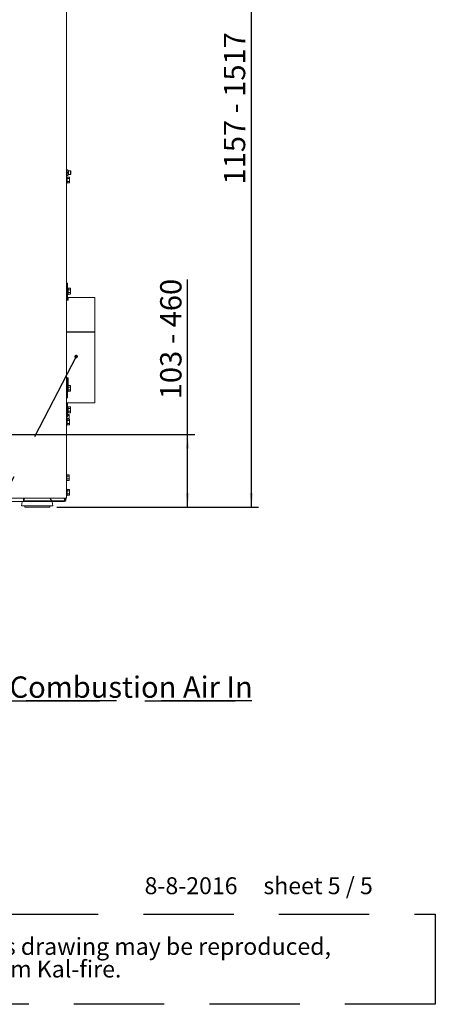
# Paper-space layout 'achteraanzicht' of a CAD drawing. Units: millimetres. Extents: x 212 to 1956, y 66 to 2834.
# Drawn here: x 1371 to 1956, y 66 to 1450 of the extents above; entities that cross this region are included whole.
import ezdxf

# ---------------------------------------------------------------- set-up
doc = ezdxf.new("R2010")
doc.units = ezdxf.units.MM
doc.linetypes.add('HIDDEN', pattern=[1.905, 1.27, -0.635])
doc.layers.add('CENTRE', color=3, linetype='HIDDEN')
doc.layers.add('DIM', color=10, linetype='Continuous')
doc.styles.add('SLDTEXTSTYLE2', font='TXT', dxfattribs={"width": 0.7})
doc.styles.add('SLDTEXTSTYLE3', font='TXT', dxfattribs={"width": 0.633333})
doc.styles.add('SLDTEXTSTYLE4', font='TXT', dxfattribs={"width": 0.75})
doc.dimstyles.new('SLDDIMSTYLE2', dxfattribs={"dimtxt": 30, "dimasz": 20, "dimexe": 0, "dimexo": 0.0625, "dimgap": 7.5, "dimtad": 1, "dimdec": 0, "dimlfac": 0.666667, "dimrnd": 1e-09, "dimzin": 12, "dimdsep": 46, "dimtxsty": 'SLDTEXTSTYLE4', "dimsah": 1, "dimcen": 0.09, "dimadec": 0, "dimazin": 3, "dimtfac": 1, "dimtofl": 0, "dimtmove": 0, "dimatfit": 3, "dimfxl": 0, "dimfrac": 2, "dimtolj": 1, "dimtzin": 12, "dimarcsym": 0})
doc.dimstyles.new('SLDDIMSTYLE4', dxfattribs={"dimtxt": 0.18, "dimasz": 5, "dimexe": 0, "dimexo": 0.0625, "dimgap": 0, "dimtad": 0, "dimtih": 1, "dimtoh": 1, "dimdec": 0, "dimrnd": 1e-09, "dimzin": 0, "dimdsep": 46, "dimtxsty": 'Standard', "dimblk1": 'DOT', "dimblk2": 'DOT', "dimsah": 1, "dimcen": 0.09, "dimadec": 0, "dimazin": 0, "dimtfac": 5, "dimtdec": 0, "dimtofl": 0, "dimtmove": 0, "dimatfit": 3, "dimldrblk": 'DOT', "dimfxl": 0, "dimfrac": 2, "dimtolj": 1, "dimtzin": 0, "dimarcsym": 0})

# ---------------------------------------------------------------- blocks, each defined once
blk = doc.blocks.new('SW_NOTE_6')
at = {"layer": 'CENTRE', "color": 0, "ltscale": 100}
for p, q in [((-0.9, -62.6), (-0.9, 64)), ((-0.9, 64), (1743, 64)), ((1743, 64), (1743, -62.6)), ((1743, -62.6), (-0.9, -62.6))]:
    blk.add_line(p, q, dxfattribs=at)
at = {"layer": 'CENTRE', "color": 0, "ltscale": 100, "attachment_point": 1, "style": 'SLDTEXTSTYLE2'}
for s, insert, char_height in [('© All rights reserved. This drawing is sole property of Kal-fire. No part of this drawing may be reproduced,', (10.4, 30.7), 23.8125), ('or published, in any form or in any way without prior written permission from Kal-fire.', (10.4, -1.1), 23.812)]:
    blk.add_mtext(s, dxfattribs=dict(at, insert=insert, char_height=char_height))
blk = doc.blocks.new('_D_44')
at = {"layer": 'DIM', "color": 1, "ltscale": 100}
for p, q in [((1018.5, 1920.9), (1707, 1920.9)), ((1697, 764.4), (1697, 1920.9)), ((1423.5, 764.4), (1707, 764.4))]:
    blk.add_line(p, q, dxfattribs=at)
for points in [[(1697, 1920.9), (1694.5, 1900.9), (1699.5, 1900.9)], [(1697, 764.4), (1699.5, 784.4), (1694.5, 784.4)]]:
    blk.add_solid(points, dxfattribs=at)
at = {"layer": 'DIM', "color": 1, "ltscale": 100, "char_height": 30, "attachment_point": 1, "rotation": 90, "style": 'SLDTEXTSTYLE4'}
for s, insert in [('- 1517', (1658.3, 1318.1)), ('1157', (1658.3, 1218.2))]:
    blk.add_mtext(s, dxfattribs=dict(at, insert=insert))
blk = doc.blocks.new('_D_45')
at = {"layer": 'DIM', "color": 1, "ltscale": 100}
for p, q in [((1607.3, 866.9), (1607.3, 1084.7)), ((1118.5, 866.9), (1617.3, 866.9)), ((1607.3, 764.4), (1607.3, 866.9)), ((1423.5, 764.4), (1617.3, 764.4))]:
    blk.add_line(p, q, dxfattribs=at)
for points in [[(1607.3, 866.9), (1604.8, 846.9), (1609.8, 846.9)], [(1607.3, 764.4), (1609.8, 784.4), (1604.8, 784.4)]]:
    blk.add_solid(points, dxfattribs=at)
at = {"layer": 'DIM', "color": 1, "ltscale": 100, "char_height": 30, "attachment_point": 1, "rotation": 90}
for s, insert, style in [('- 460', (1568.7, 994), 'SLDTEXTSTYLE2'), ('103', (1568.7, 916.2), 'SLDTEXTSTYLE4')]:
    blk.add_mtext(s, dxfattribs=dict(at, insert=insert, style=style))
blk = doc.blocks.new('SW_NOTE_7')
at = {"layer": 'CENTRE', "color": 0, "ltscale": 100}
for p, q in [((0, -36.4), (341.1, -36.4)), ((341.1, -36.4), (0, -36.4)), ((0, -36.4), (341.1, -36.4)), ((341.1, -36.4), (0, -36.4)), ((0, -36.4), (341.1, -36.4)), ((341.1, -36.4), (0, -36.4))]:
    blk.add_line(p, q, dxfattribs=at)
at = {"layer": 'CENTRE', "color": 0, "ltscale": 100, "insert": (0.5, -1.9), "char_height": 30, "attachment_point": 1, "style": 'SLDTEXTSTYLE4'}
blk.add_mtext('Combustion Air In', dxfattribs=at)
blk = doc.blocks.new('_DOT')
at = {"color": 0, "linetype": 'ByBlock', "lineweight": -2}
blk.add_line((-0.5, 0), (-1, 0), dxfattribs=at)
at = {"color": 0, "linetype": 'ByBlock', "const_width": 0.5}
blk.add_lwpolyline([(-0.25, 0, 1), (0.25, 0, 1)], format="xyb", close=True, dxfattribs=at)

psp = doc.layouts.new('achteraanzicht')

# ---------------------------------------------------------------- linework, layer by layer
at = {"linetype": 'Continuous', "lineweight": 15, "ltscale": 10}
for p, q in [((1437, 1738), (1437, 777.4)), ((1437, 1238.9), (1438.5, 1238.9)), ((1437, 1234.9), (1438.5, 1234.9)), ((1438.5, 1238.9), (1438.7, 1236.9)), ((1438.7, 1236.9), (1438.5, 1234.9)), ((1438.5, 1234.9), (1438.7, 1232.9)), ((1438.7, 1232.9), (1438.5, 1230.9)), ((1438.7, 1236.9), (1438.7, 1238.9)), ((1440, 1237.9), (1438.7, 1238.4)), ((1438.7, 1232.9), (1438.7, 1236.9)), ((1438.7, 1230.9), (1438.7, 1232.9)), ((1438.7, 1231.4), (1440, 1231.9)), ((1440, 1231.9), (1440, 1237.9)), ((1442.5, 1237.4), (1440, 1237.4)), ((1440, 1232.4), (1442.5, 1232.4)), ((1443, 1236.9), (1442.5, 1237.4)), ((1442.5, 1237.4), (1442.5, 1232.4)), ((1442.5, 1232.4), (1443, 1232.9)), ((1443, 1236.9), (1443, 1232.9)), ((1437, 1230.9), (1438.5, 1230.9)), ((1438, 1228.8), (1437, 1228.8)), ((1437, 1220), (1438, 1220)), ((1438, 1228.8), (1438, 1220)), ((1438, 1228.4), (1441.1, 1228.4)), ((1438, 1226.4), (1441.1, 1226.4)), ((1438, 1222.4), (1441.1, 1222.4)), ((1438, 1220.3), (1441.1, 1220.3)), ((1441.2, 1227.9), (1441.1, 1228.4)), ((1441.1, 1228.4), (1441.2, 1227.4)), ((1441.2, 1227.4), (1441.1, 1226.4)), ((1441.1, 1226.4), (1441.2, 1224.4)), ((1441.1, 1222.4), (1441.2, 1221.4)), ((1441.2, 1221.4), (1441.1, 1220.3)), ((1441.1, 1220.3), (1441.2, 1220.9)), ((1441.2, 1227.4), (1441.2, 1227.9)), ((1441.2, 1224.4), (1441.2, 1227.4)), ((1441.2, 1221.4), (1441.2, 1224.4)), ((1441.2, 1220.9), (1441.2, 1221.4)), ((1438.5, 1079.4), (1437, 1079.4)), ((1438.5, 1079.4), (1438.5, 1079.3)), ((1438.5, 1076.6), (1438.5, 1079.3)), ((1438.5, 1076.6), (1438.5, 1074.3)), ((1438.5, 1056), (1438.5, 1074.3)), ((1439.5, 1072.5), (1438.5, 1072.5)), ((1439.5, 1072.5), (1439.5, 1063.7)), ((1439.5, 1072.2), (1442.6, 1072.2)), ((1439.5, 1070.1), (1442.6, 1070.1)), ((1439.5, 1066.1), (1442.6, 1066.1)), ((1442.7, 1071.6), (1442.6, 1072.2)), ((1442.6, 1072.2), (1442.7, 1071.1)), ((1442.7, 1071.1), (1442.6, 1070.1)), ((1442.6, 1070.1), (1442.7, 1068.1)), ((1442.6, 1066.1), (1442.7, 1065.1)), ((1442.7, 1071.1), (1442.7, 1071.6)), ((1442.7, 1068.1), (1442.7, 1071.1)), ((1442.7, 1065.1), (1442.7, 1068.1)), ((1437, 1056), (1437, 1055.7)), ((1439.5, 1055.7), (1437, 1055.7)), ((1438.5, 1063.7), (1439.5, 1063.7)), ((1477, 1059.4), (1438.5, 1059.4)), ((1438.5, 1059.4), (1477, 1059.4)), ((1439.5, 1059.3), (1438.5, 1059.3)), ((1439.5, 1064.1), (1442.6, 1064.1)), ((1439.5, 1055.7), (1439.5, 1059.3)), ((1442.7, 1065.1), (1442.6, 1064.1)), ((1442.6, 1064.1), (1442.7, 1064.6)), ((1442.7, 1064.6), (1442.7, 1065.1)), ((1477, 1059.4), (1477, 1011)), ((1477, 1011), (1437, 1011)), ((1437, 1010.7), (1477, 1010.7)), ((1477, 1011), (1477, 1010.7)), ((1477, 1010.7), (1477, 911.4)), ((1439.5, 946.3), (1437, 946.3)), ((1438.5, 933.9), (1438.5, 945.8)), ((1439.5, 935.8), (1439.5, 946.3)), ((1439.5, 935.8), (1438.5, 935.8)), ((1438.5, 933.9), (1438.5, 931.1)), ((1438.5, 918.8), (1438.5, 931.1)), ((1439.5, 935.8), (1439.5, 927)), ((1439.5, 935.4), (1442.6, 935.4)), ((1439.5, 933.4), (1442.6, 933.4)), ((1439.5, 929.4), (1442.6, 929.4)), ((1442.7, 934.9), (1442.6, 935.4)), ((1442.6, 935.4), (1442.7, 934.4)), ((1442.7, 934.4), (1442.6, 933.4)), ((1442.6, 933.4), (1442.7, 931.4)), ((1442.6, 929.4), (1442.7, 928.4)), ((1442.7, 928.4), (1442.6, 927.4)), ((1442.6, 927.4), (1442.7, 927.9)), ((1442.7, 934.4), (1442.7, 934.9)), ((1442.7, 931.4), (1442.7, 934.4)), ((1442.7, 928.4), (1442.7, 931.4)), ((1442.7, 927.9), (1442.7, 928.4)), ((1437, 918.1), (1438.5, 918.1)), ((1438.5, 927), (1439.5, 927)), ((1438.5, 918.8), (1438.5, 918.1)), ((1439.5, 927.4), (1442.6, 927.4)), ((1437, 911.4), (1477, 911.4)), ((1438.5, 893.4), (1438.5, 911.4)), ((1439.5, 905.8), (1438.5, 905.8)), ((1439.5, 905.8), (1439.5, 897)), ((1439.5, 905.4), (1442.6, 905.4)), ((1439.5, 903.4), (1442.6, 903.4)), ((1442.7, 904.9), (1442.6, 905.4)), ((1442.6, 905.4), (1442.7, 904.4)), ((1442.7, 904.4), (1442.6, 903.4)), ((1442.6, 903.4), (1442.7, 901.4)), ((1442.7, 904.4), (1442.7, 904.9)), ((1442.7, 901.4), (1442.7, 904.4)), ((1442.7, 898.4), (1442.7, 901.4)), ((1438.5, 891.4), (1437, 891.4)), ((1438, 888.8), (1437, 888.8)), ((1437.5, 891.4), (1437.5, 889.2)), ((1437.5, 889.3), (1440.6, 889.3)), ((1437.5, 889.2), (1437.5, 888.8)), ((1438, 888.8), (1438, 880)), ((1438, 888.4), (1441.1, 888.4)), ((1438, 886.4), (1441.1, 886.4)), ((1438.5, 897), (1439.5, 897)), ((1438.5, 894.9), (1440.6, 894.9)), ((1438.5, 893.4), (1438.5, 891.4)), ((1438.5, 893.3), (1440.6, 893.3)), ((1439.5, 899.4), (1442.6, 899.4)), ((1439.5, 897.3), (1442.6, 897.3)), ((1440.7, 894.4), (1440.6, 894.7)), ((1440.7, 894.1), (1440.6, 893.3)), ((1440.6, 893.3), (1440.7, 891.3)), ((1440.7, 891.3), (1440.6, 889.3)), ((1440.6, 889.3), (1440.7, 888.4)), ((1440.7, 894.1), (1440.7, 894.4)), ((1440.7, 891.3), (1440.7, 894.1)), ((1440.7, 888.4), (1440.7, 891.3)), ((1441.2, 887.9), (1441.1, 888.4)), ((1441.1, 888.4), (1441.2, 887.4)), ((1441.2, 887.4), (1441.1, 886.4)), ((1441.1, 886.4), (1441.2, 884.4)), ((1441.2, 887.4), (1441.2, 887.9)), ((1441.2, 884.4), (1441.2, 887.4)), ((1442.6, 899.4), (1442.7, 898.4)), ((1442.7, 898.4), (1442.6, 897.3)), ((1442.6, 897.3), (1442.7, 897.9)), ((1442.7, 897.9), (1442.7, 898.4)), ((1437, 880), (1438, 880)), ((1438, 882.4), (1441.1, 882.4)), ((1438, 880.3), (1441.1, 880.3)), ((1441.1, 882.4), (1441.2, 881.4)), ((1441.2, 881.4), (1441.1, 880.3)), ((1441.1, 880.3), (1441.2, 880.9)), ((1441.2, 881.4), (1441.2, 884.4)), ((1441.2, 880.9), (1441.2, 881.4)), ((1437.5, 810.3), (1437, 810.3)), ((1437.5, 810.3), (1437.5, 804.2)), ((1437.5, 809.9), (1440.6, 809.9)), ((1437.5, 808.3), (1440.6, 808.3)), ((1437.5, 804.3), (1440.6, 804.3)), ((1437.5, 804.2), (1437.5, 801.5)), ((1440.7, 809.4), (1440.6, 809.7)), ((1440.7, 809.1), (1440.6, 808.3)), ((1440.6, 808.3), (1440.7, 806.3)), ((1440.7, 806.3), (1440.6, 804.3)), ((1440.6, 804.3), (1440.7, 803.1)), ((1440.7, 803.1), (1440.6, 801.9)), ((1440.7, 809.1), (1440.7, 809.4)), ((1440.7, 806.3), (1440.7, 809.1)), ((1440.7, 803.1), (1440.7, 806.3)), ((1440.7, 802.4), (1440.7, 803.1)), ((1437, 801.5), (1437.5, 801.5)), ((1438, 789.8), (1437, 789.8)), ((1437.5, 801.9), (1440.6, 801.9)), ((1438, 789.8), (1438, 781)), ((1438, 789.4), (1441.1, 789.4)), ((1440.6, 802.1), (1440.7, 802.4)), ((1440.6, 801.9), (1440.6, 802.1)), ((1441.2, 788.9), (1441.1, 789.4)), ((1441.1, 789.4), (1441.2, 788.4)), ((1376.1, 777.4), (1201, 777.4)), ((1377.6, 777.4), (1376.1, 777.4)), ((1378.5, 777.4), (1376.5, 774.5)), ((1376.5, 777.4), (1376.5, 774.4)), ((1436.4, 777.4), (1377.6, 777.4)), ((1416.3, 773.4), (1413.4, 777.4)), ((1434, 775.4), (1434, 774.4)), ((1434.5, 777.4), (1434.5, 775.9)), ((1434.5, 775.9), (1435, 775.9)), ((1435, 774.4), (1435, 777.4)), ((1436, 774.4), (1436, 777.4)), ((1437, 777.4), (1436.4, 777.4)), ((1437, 781), (1438, 781)), ((1438, 787.4), (1441.1, 787.4)), ((1438, 783.4), (1441.1, 783.4)), ((1438, 781.3), (1441.1, 781.3)), ((1441.2, 788.4), (1441.1, 787.4)), ((1441.1, 787.4), (1441.2, 785.4)), ((1441.1, 783.4), (1441.2, 782.4)), ((1441.2, 782.4), (1441.1, 781.3)), ((1441.1, 781.3), (1441.2, 781.9)), ((1441.2, 788.4), (1441.2, 788.9)), ((1441.2, 785.4), (1441.2, 788.4)), ((1441.2, 782.4), (1441.2, 785.4)), ((1441.2, 781.9), (1441.2, 782.4)), ((1219.5, 772.4), (1376.5, 772.4)), ((1374.9, 771.9), (1374, 766.4)), ((1414.9, 766.4), (1374, 766.4)), ((1376.5, 774.4), (1376.5, 772.4)), ((1376.5, 773.4), (1434, 773.4)), ((1434, 772.4), (1376.5, 772.4)), ((1378.5, 766.4), (1378.5, 764.4)), ((1413.5, 764.4), (1378.5, 764.4)), ((1413.5, 764.4), (1413.5, 766.4)), ((1418, 766.4), (1414.9, 766.4)), ((1418, 766.4), (1417.1, 771.9)), ((1434, 774.4), (1434, 773.4)), ((1434, 772.4), (1434, 773.4))]:
    psp.add_line(p, q, dxfattribs=at)
at = {"linetype": 'Continuous', "lineweight": 15, "ltscale": 10, "flags": 128}
for points in [[(1438.5, 1056), (1438.5, 1055.8), (1438.5, 1055.7)], [(1437.1, 946.3), (1437, 946.1), (1437, 945.8)]]:
    psp.add_lwpolyline(points, dxfattribs=at)
at = {"linetype": 'Continuous', "lineweight": 15, "ltscale": 100}
for centre, radius, start, end in [((1439.5, 1059.5), 0.992, 180.4419, 270.4352), ((1439, 945.8), 0.559, 119.267, 176.046), ((1431, 775.4), 3, 0, 41.8103), ((1376.9, 771.6), 2, 156.9984, 170.5377), ((1415.1, 771.6), 2, 9.4623, 23.0016), ((1434, 774.4), 2, 270, 0), ((1434, 774.4), 1, 270, 360)]:
    psp.add_arc(centre, radius, start, end, dxfattribs=at)
at = {"linetype": 'Continuous', "lineweight": 15, "ltscale": 10}
for points, knots in [([(1438.7, 1238.9), (1438.7, 1238.9), (1438.6, 1238.9), (1438.5, 1238.9), (1438.5, 1238.9)], [0, 0, 0, 0, 0.945855, 1, 1, 1, 1]), ([(1438.5, 1230.9), (1438.5, 1230.9), (1438.6, 1230.9), (1438.7, 1230.9), (1438.7, 1230.9)], [0, 0, 0, 0, 0.054145, 1, 1, 1, 1]), ([(1441.2, 1224.4), (1441.2, 1223.9), (1441.2, 1223.2), (1441.1, 1222.5), (1441.1, 1222.4)], [0, 0, 0, 0, 0.750835, 1, 1, 1, 1]), ([(1442.7, 1068.1), (1442.7, 1067.6), (1442.7, 1066.9), (1442.6, 1066.3), (1442.6, 1066.1)], [0, 0, 0, 0, 0.750835, 1, 1, 1, 1]), ([(1442.7, 931.4), (1442.7, 930.9), (1442.7, 930.2), (1442.6, 929.5), (1442.6, 929.4)], [0, 0, 0, 0, 0.750835, 1, 1, 1, 1]), ([(1442.7, 901.4), (1442.7, 900.9), (1442.7, 900.2), (1442.6, 899.5), (1442.6, 899.4)], [0, 0, 0, 0, 0.750835, 1, 1, 1, 1]), ([(1440.6, 894.9), (1440.6, 894.8), (1440.7, 894.6), (1440.7, 894.3), (1440.7, 894.1)], [0, 0, 0, 0, 0.249165, 1, 1, 1, 1]), ([(1441.2, 884.4), (1441.2, 883.9), (1441.2, 883.2), (1441.1, 882.5), (1441.1, 882.4)], [0, 0, 0, 0, 0.750835, 1, 1, 1, 1]), ([(1440.6, 809.9), (1440.6, 809.8), (1440.7, 809.6), (1440.7, 809.3), (1440.7, 809.1)], [0, 0, 0, 0, 0.249165, 1, 1, 1, 1]), ([(1441.2, 785.4), (1441.2, 784.9), (1441.2, 784.2), (1441.1, 783.5), (1441.1, 783.4)], [0, 0, 0, 0, 0.750835, 1, 1, 1, 1])]:
    psp.add_open_spline(points, degree=3, knots=knots, dxfattribs=at)

# ---------------------------------------------------------------- block references
at = {"layer": 'CENTRE', "color": 3, "ltscale": 10}
for name, p in [('SW_NOTE_7', (1356.5, 528.5)), ('SW_NOTE_6', (212.5, 128.3))]:
    psp.add_blockref(name, p, dxfattribs=at)

# ---------------------------------------------------------------- texts
at = {"layer": 'CENTRE', "color": 3, "ltscale": 100, "insert": (1546.8, 244.3), "char_height": 23.812, "attachment_point": 1, "style": 'SLDTEXTSTYLE3'}
psp.add_mtext('8-8-2016     sheet 5 / 5', dxfattribs=at)

# ---------------------------------------------------------------- dimensions: what is measured, and where the dimension line sits
at = {"layer": 'DIM', "color": 1, "ltscale": 10}
for base, p2, text, picture, middle in [((1697, 1920.9), (1008.5, 1920.9), '<> - 1517', '_D_44', (1697, 1324.5)), ((1607.3, 866.9), (1108.5, 866.9), '<> - 460', '_D_45', (1607.3, 1000.4))]:
    dim = psp.add_linear_dim(base=base, p1=(1413.5, 764.4), p2=p2, angle=90, text=text, dimstyle='SLDDIMSTYLE2', dxfattribs=at)
    dim.commit()
    dim.dimension.update_dxf_attribs({"geometry": picture, "text_midpoint": middle, "dimtype": 160})

# ---------------------------------------------------------------- leaders
at = {"layer": 'CENTRE', "color": 3, "ltscale": 100}
psp.add_leader([(1450.6, 976.3), (1201.1, 493.7), (860.9, 493.7)], dimstyle='SLDDIMSTYLE4', dxfattribs=at)

doc.saveas('drawing.dxf')
